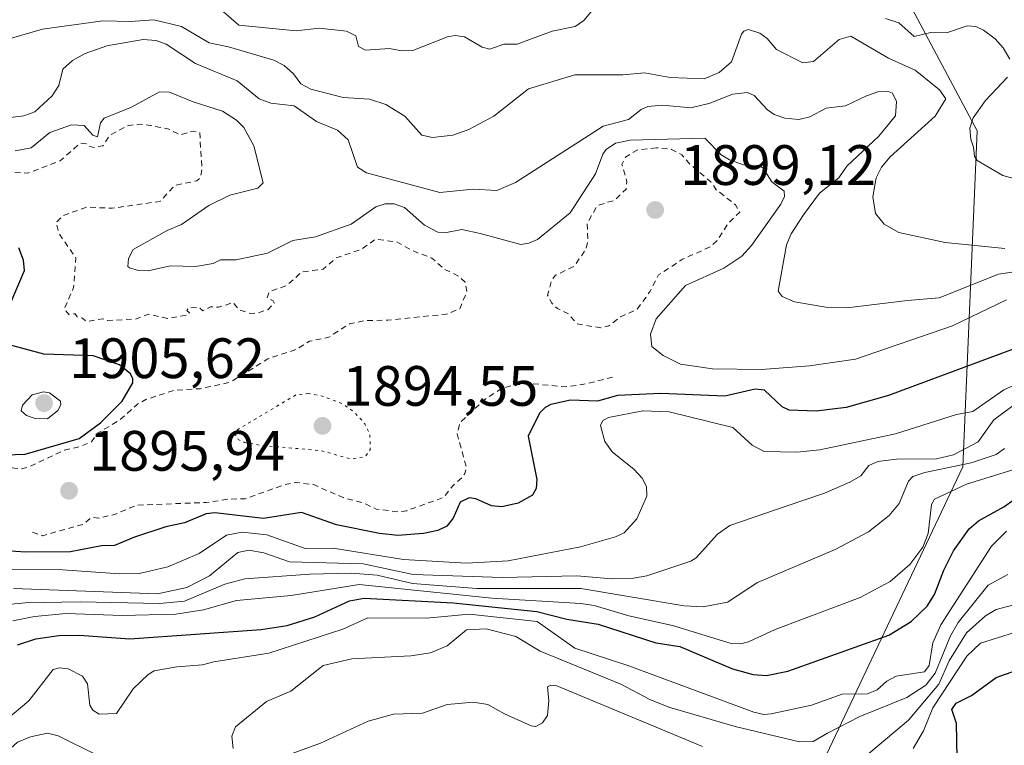
# Model space of a CAD drawing. Units: metres. Extents: x 681881 to 685390, y 4753994 to 4756381.
# Drawn here: x 682962 to 683135, y 4755216 to 4755343 of the extents above; entities that cross this region are included whole.
import ezdxf

# ---------------------------------------------------------------- set-up
doc = ezdxf.new("R2010")
doc.units = ezdxf.units.M
doc.header["$MEASUREMENT"] = 0
doc.linetypes.add('DGN Style 2', pattern=[1.648017, 0.98881, -0.659207])
doc.linetypes.add('DGN Style 5', pattern=[1.153612, 0.494405, -0.659207])
for name, color, linetype, lineweight in [('Arbolado forestal CxS', 92, 'Continuous', 0), ('Curva de nivel auxiliar', 30, 'DGN Style 2', 0), ('Curva de nivel maestra', 30, 'Continuous', 30), ('Curva de nivel normal', 30, 'Continuous', 0), ('Curva de nivel normal depresión', 30, 'DGN Style 5', 0), ('Municipio CxS', 4, 'Continuous', 0), ('Punto de cota en terreno', 7, 'Continuous', 0), ('Roquedo CxS', 135, 'Continuous', 0), ('Rótulo de punto de cota en terreno', 7, 'Continuous', 0)]:
    doc.layers.add(name, color=color, linetype=linetype, lineweight=lineweight)
doc.styles.add('Style-Arial', font='txt')

# ---------------------------------------------------------------- blocks, each defined once
blk = doc.blocks.new('*U3')
at = {"layer": 'Arbolado forestal CxS', "color": 92, "linetype": 'Continuous', "lineweight": 0}
blk.add_polyline3d([(682840.2723, 4755488.3159, 1833.1681), (682884.0237, 4755460.9595, 1843.0307), (682935.0669, 4755455.4889, 1847.3351), (682975.1725, 4755439.0751, 1867.9207), (683028.0387, 4755426.3099, 1870.7158), (683098.0069, 4755384.7347, 1873.349), (683130.4483, 4755323.8163, 1880.38), (683127.8967, 4755264.6867, 1911.735), (683097.4899, 4755200.5117, 1949.2217), (683088.1937, 4755158.2159, 2009.2375), (683068.1397, 4755101.6791, 2045.1333), (682951.2229, 4755060.6693, 1981.9949), (682921.9391, 4755072.0621, 1986.2622), (682877.2015, 4755067.9927, 1980.9387), (682869.0665, 4755060.6689, 1992.4564), (682864.9995, 4755046.8339, 1987.584), (682775.7901, 4755027.1763, 1948.2197), (682748.7309, 4755014.5261, 1944.0247)], dxfattribs=at)
blk = doc.blocks.new('5PATER')
at = {"layer": 'Municipio CxS', "linetype": 'Continuous', "lineweight": 0}
h = blk.add_hatch(color=51, dxfattribs=at)
edge = h.paths.add_edge_path()
edge.add_ellipse((0, 0), major_axis=(-0.11, -0.111), ratio=0.999422, start_angle=0, end_angle=360)

msp = doc.modelspace()

# ---------------------------------------------------------------- linework, layer by layer
at = {"layer": 'Arbolado forestal CxS', "color": 92, "linetype": 'Continuous', "lineweight": 0}
msp.add_polyline3d([(682840.2723, 4755488.3159, 1833.1681), (682884.0237, 4755460.9595, 1843.0307), (682935.0669, 4755455.4889, 1847.3351), (682975.1725, 4755439.0751, 1867.9207), (683028.0387, 4755426.3099, 1870.7158), (683098.0069, 4755384.7347, 1873.349), (683130.4483, 4755323.8163, 1880.38), (683127.8967, 4755264.6867, 1911.735), (683097.4899, 4755200.5117, 1949.2217), (683088.1937, 4755158.2159, 2009.2375), (683068.1397, 4755101.6791, 2045.1333), (682951.2229, 4755060.6693, 1981.9949), (682921.9391, 4755072.0621, 1986.2622), (682877.2015, 4755067.9927, 1980.9387), (682869.0665, 4755060.6689, 1992.4564), (682864.9995, 4755046.8339, 1987.584), (682775.7901, 4755027.1763, 1948.2197), (682748.7309, 4755014.5261, 1944.0247)], dxfattribs=at)
at = {"layer": 'Curva de nivel auxiliar', "color": 30, "linetype": 'DGN Style 2', "lineweight": 0, "elevation": 1897.5, "flags": 128}
for points in [[(682940.6, 4755269.52), (682944.57, 4755267.49), (682946.54, 4755265.83), (682949.62, 4755265.11), (682951.67, 4755264.2), (682953.57, 4755264.6), (682958.46, 4755264.66), (682962.28, 4755264.33), (682963.56, 4755264.66), (682969.8, 4755267.6), (682972.67, 4755268.27), (682974.59, 4755269.08), (682975.62, 4755270.57), (682979.61, 4755272.95), (682982.66, 4755275.68), (682984.14, 4755276.51), (682989.19, 4755278.15), (682993.73, 4755278.41), (682998.99, 4755279.55), (683005.6, 4755283.67), (683010.62, 4755285.34), (683012.93, 4755286.77), (683016.32, 4755287.47), (683019.97, 4755289.82), (683022.77, 4755290.42), (683026.71, 4755290.46), (683037, 4755291.53), (683039.36, 4755292.45), (683040.62, 4755295.51), (683040.3, 4755297.15), (683039.23, 4755298.2), (683036.59, 4755299.5), (683034.48, 4755301.41), (683031.56, 4755302.48), (683028.24, 4755304.27), (683024.51, 4755304.73), (683022.06, 4755302.94), (683017.55, 4755301.4), (683015.36, 4755299.45), (683011.57, 4755298.98), (683008.92, 4755296.55), (683005.88, 4755295.5), (683005.46, 4755294.4), (683006.56, 4755293.86), (683006.71, 4755293.5), (683005.61, 4755292.32), (683003.93, 4755291.79), (683002.49, 4755291.65), (683000.46, 4755292.36), (682999.51, 4755293.58), (682996.94, 4755292.76), (682995.53, 4755292.84), (682994.14, 4755292.09), (682993.5, 4755292.71), (682991.59, 4755292.61), (682991.37, 4755292.2), (682991.8, 4755291.74), (682991.63, 4755291.45), (682987.96, 4755290.79), (682984.61, 4755291.52), (682982.47, 4755290.68), (682977.41, 4755290.41), (682976.52, 4755290.69), (682973.7, 4755290.22), (682972.96, 4755290.85), (682972.07, 4755291.04), (682971.67, 4755291.59), (682970.57, 4755291.49), (682969.79, 4755292.43), (682971.42, 4755296.22), (682971.84, 4755301.41), (682968.82, 4755305.78), (682968.32, 4755307.63), (682969.6, 4755308.91), (682973.74, 4755310.37), (682978.2, 4755310.18), (682986.64, 4755311.39), (682989.23, 4755314.18), (682993.09, 4755315.01), (682993.71, 4755315.52), (682994.01, 4755316.96), (682993.62, 4755323.53), (682992.45, 4755323.75), (682990.12, 4755323.09), (682988.2, 4755324.11), (682984.97, 4755324.75), (682983.11, 4755325), (682980.91, 4755324.71), (682977.74, 4755322.98), (682976.59, 4755321.16), (682974.99, 4755320.89), (682974.08, 4755321.09), (682973.63, 4755321.54), (682972.58, 4755321.61), (682969.1, 4755318.55), (682963.3, 4755316.34), (682959.44, 4755316.63), (682954.71, 4755316.26), (682948.41, 4755316.32)], [(683073.99, 4755320.82), (683070.62, 4755320.42), (683068.53, 4755319.16), (683067.91, 4755317.89), (683068.8, 4755314.85), (683068.63, 4755313.52), (683066.61, 4755311.58), (683063.6, 4755310.68), (683061.81, 4755307.52), (683061.92, 4755304.41), (683061.6, 4755302.98), (683059.54, 4755300), (683056.24, 4755298.37), (683055.55, 4755297.51), (683054.83, 4755294.85), (683055.55, 4755293.47), (683056.58, 4755292.5), (683058.49, 4755291.61), (683060.01, 4755289.84), (683064.17, 4755289.12), (683065.6, 4755289.46), (683067.64, 4755291.05), (683070.58, 4755292.36), (683072.87, 4755295.56), (683074.35, 4755298.43), (683078.59, 4755301.19), (683083.6, 4755303.47), (683084.73, 4755304.56), (683086.61, 4755307.51), (683088.67, 4755309.51), (683087.88, 4755310.78), (683084.52, 4755313.44), (683083.55, 4755314.81), (683079.96, 4755317.85), (683078.45, 4755319.59), (683076.65, 4755320.54), (683073.99, 4755320.82)], [(682964.2, 4755253.16), (682965.95, 4755252.54), (682973.04, 4755254.52), (682974.57, 4755255.77), (682975.85, 4755255.65), (682978.64, 4755256.28), (682982.53, 4755257.93), (682994.74, 4755258.37), (682998.54, 4755258.96), (683001.62, 4755259.04), (683008.6, 4755261.53), (683010.55, 4755261.9), (683013.61, 4755261.52), (683019.16, 4755259.14), (683022.3, 4755258.33), (683024.69, 4755257.23), (683028.51, 4755256.75), (683030.06, 4755256.94), (683036.54, 4755259.27), (683038.19, 4755261.4), (683039.77, 4755262.75), (683040.29, 4755263.51), (683040.52, 4755264.66), (683038.9, 4755270.46), (683039.47, 4755272.52), (683043.9, 4755276.6), (683046.56, 4755278.3), (683048.59, 4755279), (683051.72, 4755279.33), (683057.92, 4755278.74), (683061.22, 4755279.19), (683066.38, 4755280.48)]]:
    msp.add_lwpolyline(points, dxfattribs=at)
at = {"layer": 'Curva de nivel maestra', "color": 30, "linetype": 'Continuous', "lineweight": 30, "flags": 128}
for points, elevation in [([(682960.28, 4755293.2801), (682962.79, 4755299.2201), (682962.61, 4755301.0601), (682961.81, 4755303.2001)], 1900), ([(683140.88, 4755286.8801), (683114.84, 4755277.2001), (683107.34, 4755275.0801), (683102.11, 4755274.4801), (683097.35, 4755274.6301), (683096.11, 4755275.2001), (683092.98, 4755278.1601), (683091.33, 4755278.3001), (683086.04, 4755277.1101), (683074.75, 4755277.5701), (683067.12, 4755277.2401), (683063.61, 4755276.2101), (683058.86, 4755276.3801), (683055.42, 4755275.6101), (683054.38, 4755275.1301), (683053.41, 4755274.0801), (683051.42, 4755270.0801), (683052.93, 4755262.4501), (683052.82, 4755260.8601), (683052.2, 4755259.6501), (683049.66, 4755258.2401), (683046.78, 4755257.5901), (683044.97, 4755257.8001), (683042.2, 4755259.0101), (683041, 4755259.1801), (683039.44, 4755258.4601), (683038.21, 4755255.6201), (683037.08, 4755254.2301), (683035.54, 4755253.4701), (683033.01, 4755252.9201), (683028.45, 4755252.6001), (683025.26, 4755252.9301), (683017.71, 4755254.4701), (683011.5, 4755256.6301), (683004.82, 4755255.5501), (682996.26, 4755256.5401), (682994.77, 4755256.3901), (682990.93, 4755254.8201), (682987.65, 4755254.1201), (682982.12, 4755252.2901), (682978.64, 4755250.7901), (682976.31, 4755250.7401), (682970.88, 4755249.7201), (682963.01, 4755249.6201), (682959.35, 4755249.8601)], 1900), ([(682953.96, 4755266.5701), (682962.91, 4755266.8901), (682972.39, 4755269.6601), (682976.17, 4755272.3901), (682979.95, 4755276.1901), (682981.82, 4755279.4701), (682981.86, 4755280.1601), (682981.44, 4755281.0001), (682979.47, 4755282.6201), (682974.89, 4755284.1901), (682966.18, 4755284.4701), (682960.57, 4755285.9901)], 1900), ([(682961.53, 4755233.3201), (682964.79, 4755234.4101), (682968.83, 4755234.9401), (682972.41, 4755235.0201), (682981.3, 4755234.4101), (683004.4, 4755236.0501), (683009.01, 4755236.7401), (683013.86, 4755238.2601), (683019.98, 4755241.0601), (683022.54, 4755241.5301), (683038.24, 4755240.7301), (683052.92, 4755239.1701), (683058.23, 4755237.8701), (683063.74, 4755236.9601), (683073.88, 4755233.6901), (683078.12, 4755233.0501), (683087.35, 4755229.1001), (683091.01, 4755228.1001), (683093.36, 4755227.9301), (683097.1, 4755228.6901), (683114.87, 4755235.0101), (683118.82, 4755237.4501), (683121.63, 4755240.1301), (683122.94, 4755242.1901), (683124.57, 4755246.4901), (683126.26, 4755249.8601), (683129, 4755253.7401), (683130.64, 4755255.1401), (683135.1, 4755257.6201), (683142.36, 4755262.7801)], 1925), ([(683126.92, 4755213.4201), (683126.79, 4755219.4601), (683125.98, 4755221.9401), (683126.7, 4755223.0801), (683129.44, 4755224.4301), (683133.76, 4755227.5901), (683140.71, 4755230.0301)], 1950)]:
    msp.add_lwpolyline(points, dxfattribs=dict(at, elevation=elevation))
at = {"layer": 'Curva de nivel normal', "color": 30, "linetype": 'Continuous', "lineweight": 0, "flags": 128}
for points, elevation in [([(683063.29, 4755345.75), (683061.22, 4755343.2), (683059.68, 4755342.17), (683055.62, 4755341.32), (683049.45, 4755339.03), (683047.13, 4755339.04), (683044.66, 4755338.19), (683043.33, 4755338.5), (683040.22, 4755340.36), (683038.59, 4755340.57), (683037.19, 4755340.33), (683031.11, 4755337.92), (683029.11, 4755337.89), (683026.98, 4755338.3), (683022.78, 4755338.01), (683021.53, 4755338.63), (683021.08, 4755340.55), (683019.44, 4755341.34), (683014.61, 4755341.85), (683010.56, 4755341.4), (683000.49, 4755342.42), (682997.81, 4755344.77)], 1880), ([(683136.18, 4755336.41), (683135.02, 4755338.44), (683133.56, 4755339.99), (683131.52, 4755341.51), (683130.16, 4755342.15), (683128.69, 4755342.3), (683125.04, 4755341.07), (683122.25, 4755341.09), (683119.32, 4755340.41), (683116.66, 4755342.82), (683114.32, 4755343.59)], 1880), ([(683135.31, 4755303.11), (683124.79, 4755304.16), (683116.65, 4755305.9), (683114.03, 4755307.36), (683112.55, 4755309.27), (683112.06, 4755312.18), (683112.62, 4755315.53), (683113.59, 4755317.38), (683115.1, 4755319.24), (683123.04, 4755326.36), (683124.93, 4755329.43), (683123.8, 4755331), (683119.53, 4755334.49), (683114.81, 4755336.59), (683108.21, 4755340.46), (683106.12, 4755339.85), (683101.62, 4755336.03), (683099.74, 4755335.75), (683095.1, 4755338.12), (683093.44, 4755340.04), (683092.2, 4755340.97), (683090.16, 4755341.61), (683089.37, 4755341.34), (683088.95, 4755340.82), (683087.18, 4755335.95), (683085.04, 4755334.09), (683082.36, 4755332.93), (683076.42, 4755333.21), (683071.86, 4755334), (683068.07, 4755333.64), (683059.6, 4755333.63), (683051.44, 4755331.19), (683045.38, 4755326.38), (683040.99, 4755324.01), (683038.18, 4755323.06), (683034.56, 4755322.62), (683032.72, 4755323.05), (683029.73, 4755326.38), (683026.38, 4755328.44), (683023.48, 4755329.4), (683018.88, 4755329.65), (683013.16, 4755331.12), (683011.43, 4755332.07), (683010.12, 4755333.83), (683008.46, 4755335.3), (683006.64, 4755336.22), (682998.66, 4755338.59), (682995.29, 4755339.29), (682990.41, 4755342.17), (682985.56, 4755343.33), (682981.44, 4755343.04), (682976.57, 4755343.14), (682965.95, 4755341.67), (682959.66, 4755339.9)], 1885), ([(683143.18, 4755299.93), (683134.19, 4755298.55), (683123.72, 4755294.43), (683118.17, 4755293.93), (683107.51, 4755292.63), (683103.81, 4755292.74), (683098.29, 4755293.68), (683096.12, 4755294.62), (683095.41, 4755295.55), (683096.86, 4755303.74), (683097.71, 4755305.69), (683099.85, 4755309.03), (683102.67, 4755312.8), (683106.1, 4755315.53), (683107.5, 4755317.6), (683113.13, 4755322.88), (683116.07, 4755326.44), (683116.2, 4755328.94), (683115.5, 4755330.44), (683114.65, 4755330.76), (683113.11, 4755330.74), (683110.96, 4755329.94), (683107.26, 4755328.19), (683103.84, 4755327.79), (683100.99, 4755326.24), (683099.02, 4755325.79), (683096.56, 4755326.04), (683094.71, 4755326.7), (683093.55, 4755327.48), (683091.18, 4755330.01), (683090, 4755330.57), (683087.39, 4755330.27), (683083.46, 4755328.65), (683080.01, 4755327.84), (683075.06, 4755328.3), (683072.45, 4755328.1), (683071.28, 4755327.56), (683069.07, 4755325.82), (683064.58, 4755324.65), (683049.16, 4755314.72), (683045.91, 4755313.3), (683041.74, 4755313.53), (683035.88, 4755312.96), (683022.96, 4755316.38), (683021.39, 4755317.43), (683019.74, 4755322.2), (683017.86, 4755323.91), (683014.15, 4755325.45), (683010.24, 4755328.2), (683006.12, 4755328.66), (683004.08, 4755329.42), (683000.22, 4755332.61), (682992.88, 4755335.67), (682987.72, 4755339.03), (682985.96, 4755339.69), (682983.68, 4755339.87), (682977.24, 4755338.76), (682973.45, 4755337.41), (682971.22, 4755336.19), (682969.55, 4755334.64), (682968.83, 4755331.76), (682967.64, 4755329.94), (682964.57, 4755327.12), (682962.66, 4755326.42), (682955.49, 4755325.58)], 1890), ([(683139.88, 4755314.57), (683134.95, 4755315.91), (683130.44, 4755318.55), (683129.97, 4755319.35), (683129.76, 4755320.9), (683129.28, 4755322.32), (683129.11, 4755324.25), (683129.7, 4755326.06), (683131.86, 4755329.15), (683135.77, 4755333.22)], 1880), ([(682961.12, 4755320.27), (682963.95, 4755320.8), (682967.24, 4755323.5), (682971.06, 4755324.88), (682973.29, 4755324.76), (682974.81, 4755323.02), (682975.64, 4755322.77), (682976.18, 4755325.18), (682976.81, 4755326.03), (682981.62, 4755327.99), (682986.53, 4755330.69), (682988.29, 4755330.62), (682992.48, 4755328.9), (682997.65, 4755327.27), (683000.08, 4755325.7), (683001.35, 4755324.38), (683003.12, 4755321.14), (683004.77, 4755314.62), (683003.86, 4755313.7), (682998.93, 4755312.45), (682995.2, 4755310.68), (682990.43, 4755307.32), (682987.9, 4755306.25), (682981.89, 4755302.91), (682981.06, 4755301.31), (682980.98, 4755299.94), (682981.26, 4755299.66), (682982.85, 4755299.21), (682984.57, 4755299.15), (682988.39, 4755300.04), (682992.89, 4755299.92), (682996, 4755300.46), (682997.29, 4755301.08), (683000.03, 4755301.09), (683005.55, 4755302.28), (683010, 4755304.52), (683014.01, 4755305.15), (683020.25, 4755307.35), (683024.62, 4755310.41), (683026.23, 4755310.98), (683027.81, 4755310.93), (683029.62, 4755310.29), (683033.18, 4755307.21), (683035.49, 4755305.98), (683036.73, 4755305.87), (683039.74, 4755306.46), (683042.94, 4755305.71), (683050.14, 4755303.78), (683051.55, 4755304), (683053.04, 4755304.7), (683058.82, 4755309.35), (683063.25, 4755316.25), (683064.56, 4755319.7), (683065.13, 4755320.49), (683066.76, 4755321.62), (683069.36, 4755322.15), (683082.49, 4755322.5), (683085.39, 4755319.55), (683086.81, 4755318.69), (683089.32, 4755317.82), (683092.07, 4755317.71), (683092.77, 4755317.25), (683094.27, 4755314.85), (683096.44, 4755313.16), (683096.5, 4755312.22), (683095.89, 4755310.9), (683090.72, 4755303.62), (683089, 4755301.74), (683085.85, 4755299.64), (683079.08, 4755296.59), (683073.94, 4755290.7), (683072.96, 4755288), (683073.17, 4755285.86), (683075.17, 4755284.27), (683078.23, 4755282.75), (683083.83, 4755281.92), (683092.48, 4755281.8), (683100.93, 4755282.45), (683109.04, 4755283.59), (683126.07, 4755289.48), (683135.61, 4755294.08)], 1895), ([(683137.97, 4755279.52), (683135.14, 4755278.2), (683129.63, 4755274.39), (683126.79, 4755273.88), (683116.03, 4755270.49), (683102.75, 4755267.65), (683098.69, 4755267.22), (683092.96, 4755267.35), (683090.82, 4755268.46), (683087.45, 4755271.57), (683076.25, 4755274.35), (683071.57, 4755274.51), (683065.54, 4755273.36), (683064.57, 4755272.82), (683064.15, 4755271.94), (683064.88, 4755269.11), (683066.18, 4755267.32), (683070.07, 4755264.18), (683071.46, 4755262.67), (683072.26, 4755261.18), (683072.29, 4755259.5), (683070.56, 4755255.49), (683068.33, 4755253.05), (683066.75, 4755252.32), (683060.59, 4755250.59), (683047.88, 4755248.13), (683040.53, 4755247.7), (683029.46, 4755248.34), (683017.12, 4755250.33), (683012.14, 4755250.3), (683005.43, 4755252.71), (683001.1, 4755253.14), (682998.3, 4755252.65), (682993.51, 4755249.42), (682987.99, 4755247.05), (682983.01, 4755245.9), (682979.54, 4755245.83), (682969.44, 4755246.52), (682960.32, 4755246.58)], 1905), ([(682966.11, 4755277.85), (682964.1, 4755277.34), (682962.41, 4755275.52), (682962.2, 4755274.52), (682963.15, 4755273.71), (682964.65, 4755273.15), (682966.81, 4755273.1), (682968.63, 4755274.57), (682969.18, 4755275.6), (682969.1, 4755276.22), (682967.15, 4755277.68), (682966.11, 4755277.85)], 1905), ([(683137.86, 4755276.28), (683133.33, 4755272.94), (683130.57, 4755269.06), (683126.24, 4755266.76), (683123.28, 4755266.08), (683116.21, 4755266.02), (683112.92, 4755265.58), (683111.34, 4755264.87), (683109.94, 4755263.06), (683108.02, 4755261.93), (683103.57, 4755260.04), (683096.83, 4755257.73), (683086.91, 4755254.36), (683084.75, 4755252.79), (683080.96, 4755248.65), (683080.05, 4755248.04), (683072.32, 4755245.49), (683069.94, 4755245.08), (683066.16, 4755244.97), (683059.95, 4755245.49), (683046.84, 4755245.19), (683031.15, 4755245.7), (683022.36, 4755247.61), (683009.44, 4755247.91), (683004.92, 4755249.53), (683002.28, 4755249.98), (683000.32, 4755249.57), (682995.35, 4755245.47), (682991.34, 4755243.42), (682986.16, 4755242.33), (682960.86, 4755243.22)], 1910), ([(682951.34, 4755239.6), (682962.88, 4755240.7), (682972.57, 4755240.91), (682986.56, 4755240.6), (682990.91, 4755241.02), (682998.05, 4755244.01), (683001.55, 4755244.92), (683013, 4755245.78), (683020.26, 4755245.92), (683024.85, 4755245.61), (683031.08, 4755244.12), (683042.38, 4755243.23), (683060.66, 4755243.25), (683078.89, 4755240.2), (683082.19, 4755240.02), (683086.49, 4755240.85), (683091.78, 4755244.27), (683105.44, 4755250.08), (683111.3, 4755253.22), (683114.93, 4755256.08), (683116.72, 4755258.21), (683118.36, 4755262.12), (683119.08, 4755262.96), (683121.22, 4755263.68), (683129.36, 4755265.37), (683133.75, 4755266.83), (683135.22, 4755267.91)], 1915), ([(682960.7, 4755237.56), (682964.53, 4755238.33), (682970.13, 4755238.83), (682979.99, 4755238.51), (682989.43, 4755238.74), (682994.3, 4755239.48), (683000.09, 4755241.12), (683009.72, 4755242), (683021.69, 4755243.92), (683045.03, 4755241.54), (683060.66, 4755240.6), (683063.04, 4755240.24), (683069.12, 4755238.46), (683076.81, 4755236.72), (683087.11, 4755233.59), (683088.78, 4755233.48), (683090.19, 4755233.86), (683094.89, 4755236.04), (683109.82, 4755241.66), (683115.12, 4755244.45), (683118.59, 4755247.49), (683120.86, 4755250.5), (683121.8, 4755252.92), (683122.4, 4755258), (683122.91, 4755258.95), (683128.52, 4755261.59), (683139.95, 4755265.14)], 1920), ([(682955.4, 4755216.69), (682963.55, 4755223.48), (682967.85, 4755228.98), (682968.93, 4755229.3), (682970.46, 4755229.1), (682972.97, 4755227.82), (682973.88, 4755226.45), (682974.27, 4755222.68), (682974.79, 4755221.82), (682975.9, 4755221.13), (682978.95, 4755221.23), (682981.88, 4755225.6), (682984.54, 4755228.13), (682985.6, 4755228.73), (682989.6, 4755229.46), (682994.09, 4755229.8), (682996.08, 4755230.36), (683005.76, 4755231.85), (683018.81, 4755236.1), (683023.22, 4755238.07), (683033.51, 4755238), (683041, 4755238.75), (683053.02, 4755237.44), (683059.6, 4755232.75), (683069.11, 4755229.63), (683091.11, 4755221.45), (683092.89, 4755221.08), (683094.15, 4755221.18), (683101.24, 4755222.68), (683106.65, 4755224.64), (683111.13, 4755224.71), (683112.81, 4755225.39), (683114.52, 4755226.95), (683116.15, 4755227.84), (683121.16, 4755228.55), (683121.97, 4755229.69), (683122.63, 4755233.7), (683124.03, 4755236.87), (683132.96, 4755250.67), (683135.57, 4755253.36)], 1930), ([(682999.52, 4755215.07), (682999.25, 4755217.24), (682999.91, 4755218.88), (683005.35, 4755223.34), (683009.65, 4755225.16), (683015.31, 4755229.67), (683020.36, 4755230.84), (683030.74, 4755231.39), (683034.21, 4755231.93), (683037.15, 4755233.13), (683040.58, 4755235.98), (683043.99, 4755236.13), (683049.23, 4755234.81), (683053.51, 4755232.24), (683067.71, 4755226.4), (683072.81, 4755223.68), (683076.16, 4755222.37), (683087.82, 4755218.94), (683099.18, 4755216.25), (683101.58, 4755216.33), (683104.07, 4755217.75), (683109.78, 4755220.72), (683118.07, 4755224.03), (683121.39, 4755226.2), (683123.03, 4755228.33), (683125.72, 4755234.89), (683127.06, 4755237.23), (683132.37, 4755243.82), (683135.8, 4755245.72)], 1935), ([(683107.64, 4755211.1), (683118.32, 4755220.04), (683123.67, 4755226.39), (683125.5, 4755230.52), (683128.53, 4755235.45), (683131.87, 4755238.44), (683133.75, 4755239.57), (683138.88, 4755240.89)], 1940), ([(683119.16, 4755215.07), (683120.95, 4755218.2), (683122.63, 4755222.21), (683128.6, 4755231.33), (683131.01, 4755233.6), (683142.95, 4755237.38)], 1945), ([(683009.26, 4755213.96), (683014.85, 4755216.04), (683023.27, 4755219.91), (683027.71, 4755221.12), (683032.81, 4755221.31), (683037.17, 4755222.81), (683041.78, 4755223.25), (683044.29, 4755222.82), (683047.24, 4755221.19), (683051.95, 4755219.04), (683052.75, 4755218.93), (683053.93, 4755219.61), (683054.83, 4755220.91), (683055.05, 4755223.48), (683054.84, 4755225.94), (683055.38, 4755226.22), (683056.47, 4755226.1), (683082.06, 4755215.46)], 1940), ([(682959.72, 4755214.55), (682961.52, 4755216.17), (682963.86, 4755217.12), (682966.82, 4755217.79), (682968.71, 4755217.29), (682975.33, 4755214)], 1935)]:
    msp.add_lwpolyline(points, dxfattribs=dict(at, elevation=elevation))
at = {"layer": 'Curva de nivel normal depresión', "color": 30, "linetype": 'DGN Style 5', "lineweight": 0, "elevation": 1895, "flags": 128}
msp.add_lwpolyline([(683012.8, 4755277.57), (683010.55, 4755277.34), (683000.31, 4755271.23), (682999.79, 4755270.5), (683000.36, 4755269.49), (683001.52, 4755268.96), (683004.37, 4755268.43), (683014.95, 4755267.51), (683020.15, 4755266.08), (683022.73, 4755266.43), (683023.6, 4755267.66), (683023.57, 4755270.29), (683022.69, 4755272.22), (683020.78, 4755274.31), (683018.92, 4755275.67), (683015.54, 4755277.01), (683012.8, 4755277.57)], dxfattribs=at)
at = {"layer": 'Roquedo CxS', "color": 135, "linetype": 'Continuous', "lineweight": 0}
for points in [[(682748.7309, 4755014.5261, 1944.0247), (682775.7901, 4755027.1763, 1948.2197), (682864.9995, 4755046.8339, 1987.584), (682869.0665, 4755060.6689, 1992.4564), (682877.2015, 4755067.9927, 1980.9387), (682921.9391, 4755072.0621, 1986.2622), (682951.2229, 4755060.6693, 1981.9949), (683068.1397, 4755101.6791, 2045.1333), (683088.1937, 4755158.2159, 2009.2375), (683097.4899, 4755200.5117, 1949.2217), (683127.8967, 4755264.6867, 1911.735), (683130.4483, 4755323.8163, 1880.38), (683098.0069, 4755384.7347, 1873.349), (683028.0387, 4755426.3099, 1870.7158), (682975.1725, 4755439.0751, 1867.9207), (682935.0669, 4755455.4889, 1847.3351), (682884.0237, 4755460.9595, 1843.0307), (682840.2723, 4755488.3159, 1833.1681)], [(682840.2723, 4755488.3159, 1833.1681), (682884.0237, 4755460.9595, 1843.0307), (682935.0669, 4755455.4889, 1847.3351), (682975.1725, 4755439.0751, 1867.9207), (683028.0387, 4755426.3099, 1870.7158), (683098.0069, 4755384.7347, 1873.349), (683130.4483, 4755323.8163, 1880.38), (683127.8967, 4755264.6867, 1911.735), (683097.4899, 4755200.5117, 1949.2217), (683088.1937, 4755158.2159, 2009.2375), (683068.1397, 4755101.6791, 2045.1333), (682951.2229, 4755060.6693, 1981.9949), (682921.9391, 4755072.0621, 1986.2622), (682877.2015, 4755067.9927, 1980.9387), (682869.0665, 4755060.6689, 1992.4564), (682864.9995, 4755046.8339, 1987.584), (682775.7901, 4755027.1763, 1948.2197), (682748.7309, 4755014.5261, 1944.0247)]]:
    msp.add_polyline3d(points, dxfattribs=at)

# ---------------------------------------------------------------- block references
at = {"layer": 'Arbolado forestal CxS', "color": 92, "linetype": 'Continuous', "lineweight": 0}
msp.add_blockref('*U3', (0, 0), dxfattribs=at)
at = {"layer": 'Punto de cota en terreno', "color": 7, "linetype": 'Continuous', "lineweight": 0, "xscale": 10, "yscale": 10, "zscale": 10}
for p in [(683073.76, 4755309.87, 1899.12), (682966.22, 4755275.87, 1905.62), (683015.22, 4755271.87, 1894.55), (682970.62, 4755260.45, 1895.94)]:
    msp.add_blockref('5PATER', p, dxfattribs=at)

# ---------------------------------------------------------------- texts
at = {"layer": 'Rótulo de punto de cota en terreno', "color": 7, "linetype": 'Continuous', "lineweight": 0, "style": 'Style-Arial'}
for s, p in [('1899,12', (683078.1697, 4755314.2797)), ('1905,62', (682970.6297, 4755280.2797)), ('1894,55', (683018.7478, 4755275.3978)), ('1895,94', (682974.1478, 4755263.9778))]:
    msp.add_text(s, height=7, dxfattribs=at).set_placement(p)

doc.saveas('drawing.dxf')
